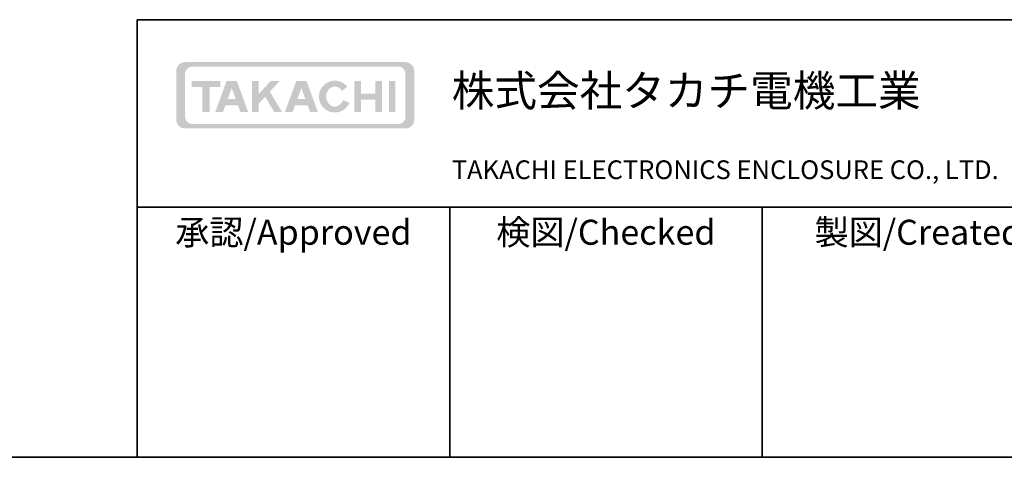
# Model space of a CAD drawing. Units: millimetres. Extents: x 51 to 5750, y 28 to 1152.
# Drawn here: x 3806 to 4121, y 28 to 168 of the extents above; entities that cross this region are included whole.
import ezdxf

# ---------------------------------------------------------------- set-up
doc = ezdxf.new("R2010")
doc.units = ezdxf.units.MM
doc.header["$LTSCALE"] = 3.5
for name, color, linetype, lineweight in [('Border (ISO)', 7, 'Continuous', 35), ('Hatch (ISO)', 1, 'Continuous', 18), ('Title (ISO)', 7, 'Continuous', 35)]:
    doc.layers.add(name, color=color, linetype=linetype, lineweight=lineweight)
doc.styles.add('Note Text (TK)', font='txt')
doc.styles.add('文字スタイル67', font='arial.ttf')

# ---------------------------------------------------------------- blocks, each defined once
blk = doc.blocks.new('図面枠 tk図枠')
at = {"layer": 'Border (ISO)'}
blk.add_line((14.50000000000001, 8.000000000000007), (405.4999999999999, 8.000000000000007), dxfattribs=at)
blk = doc.blocks.new('表題欄 tk表題欄')
at = {"layer": 'Hatch (ISO)'}
h = blk.add_hatch(color=256, dxfattribs=at)
edge = h.paths.add_edge_path(flags=0)
edge.add_arc((95.57537688673352, 236.2990653650367), 0.5958259999999996, 269.9999999999897, 360)
edge.add_line((96.17120288673351, 236.2990653650368), (96.17120288673348, 239.7107813650365))
edge.add_arc((95.5753768867335, 239.7107813650366), 0.5958259999999996, 0, 90.0000000000068)
edge.add_line((95.57537688673342, 240.3066073650366), (79.13710888673356, 240.3066073650366))
edge.add_arc((79.13710888673353, 239.7107813650366), 0.5958259999999996, 89.99999999999744, 180)
edge.add_line((78.54128288673353, 239.7107813650365), (78.54128288673331, 236.2990653650368))
edge.add_arc((79.13710888673332, 236.2990653650365), 0.5958259999999996, 180, 270.0000000000231)
edge.add_line((79.13710888673356, 235.7032393650365), (95.57537688673342, 235.7032393650367))
edge = h.paths.add_edge_path()
edge.add_line((77.83935088673357, 239.9556413650366), (77.83935088673357, 236.0542053650368))
edge.add_arc((78.54128288673346, 236.0542053650367), 0.7019319999998935, 180, 270.0000000000087)
edge.add_line((78.54128288673357, 235.3522733650368), (96.17120288673352, 235.3522733650368))
edge.add_arc((96.17120288673351, 236.0542053650367), 0.7019319999998921, 270, 360)
edge.add_line((96.8731348867334, 236.0542053650368), (96.87313488673352, 239.9556413650366))
edge.add_arc((96.1712028867336, 239.9556413650367), 0.7019319999998921, 0, 90.00000000000873)
edge.add_line((96.17120288673348, 240.6575733650367), (78.54128288673357, 240.6575733650366))
edge.add_arc((78.54128288673357, 239.9556413650366), 0.7019319999999984, 90, 180)
for points in [[(79.07181288673355, 239.1476033650369), (79.07181288673355, 238.6578833650367), (79.92066088673353, 238.6578833650367), (79.92066088673353, 236.6581933650368), (80.50832488673353, 236.6581933650368), (80.50832488673353, 238.6578833650367), (81.35717288673355, 238.6578833650367), (81.35717288673355, 239.1476033650369)], [(85.68407849525303, 236.6581933650368), (84.9434673993943, 237.8918698287545), (84.41792288673358, 237.3246628822781), (84.41792288673358, 236.6581933650368), (83.89555488673355, 236.6581933650368), (83.89555488673355, 239.1476033650369), (84.41792288673358, 239.1476033650369), (84.41792288673358, 238.0993979968839), (85.38913556809511, 239.1476033650369), (86.10696490847272, 239.1476033650369), (85.31925422435492, 238.2974470774499), (86.30334488673353, 236.6581933650368)], [(92.09142939614459, 239.1476033650369), (92.09142939614459, 236.6581933650368), (92.60971639614465, 236.6581933650368), (92.60971639614465, 237.6580383650368), (93.76872039614462, 237.6580383650368), (93.76872039614462, 236.6581933650368), (94.28700739614459, 236.6581933650368), (94.28700739614459, 239.1476033650369), (93.76872039614462, 239.1476033650369), (93.76872039614462, 238.1477583650367), (92.60971639614465, 238.1477583650367), (92.60971639614465, 239.1476033650369)], [(94.84202339614467, 239.1476033650369), (94.84202339614467, 236.6581933650368), (95.36439139614473, 236.6581933650368), (95.36439139614473, 239.1476033650369)]]:
    blk.add_hatch(color=256, dxfattribs=at).paths.add_polyline_path(points)
h = blk.add_hatch(color=256, dxfattribs=at)
h.paths.add_polyline_path([(82.59020695886475, 237.7110913650368), (81.95242681460243, 237.7110913650368), (82.27131688673356, 238.5794973650367)], flags=0)
h.paths.add_polyline_path([(82.77903014574996, 237.1968853650368), (81.76360362771717, 237.1968853650368), (81.56578886050404, 236.6581933650368), (80.94907288673355, 236.6581933650368), (81.86321688673357, 239.1476033650369), (82.67941688673353, 239.1476033650369), (83.59356088673351, 236.6581933650368), (82.97684491296302, 236.6581933650368)])
h = blk.add_hatch(color=256, dxfattribs=at)
h.paths.add_polyline_path([(87.52707281460246, 237.7110913650368), (88.16485295886469, 237.7110913650368), (87.84596288673359, 238.5794973650367)], flags=0)
h.paths.add_polyline_path([(87.14043486050403, 236.6581933650368), (87.3382496277172, 237.1968853650368), (88.35367614574989, 237.1968853650368), (88.551490912963, 236.6581933650368), (89.16820688673343, 236.6581933650368), (88.25406288673352, 239.1476033650369), (87.43786288673356, 239.1476033650369), (86.52371888673358, 236.6581933650368)])
h = blk.add_hatch(color=256, dxfattribs=at)
edge = h.paths.add_edge_path()
edge.add_arc((90.52309888673334, 237.9028983650369), 1.273272000000011, 38.55054079078439, 336.5820184016556)
edge.add_line((91.69149139614446, 237.3968543650369), (91.17255542714857, 237.6216113977801))
edge.add_ellipse((90.52309888673352, 237.9028983650369), major_axis=(0, -0.7998759999999119), ratio=0.8673469387756529, start_angle=128.5505407907963, end_angle=426.582018401653, ccw=False)
edge.add_line((91.09381514418376, 238.3576891122095), (91.51887237036831, 238.6964075050431))
at = {"layer": 'Title (ISO)'}
for p, q in [((74.70882392282105, 244.052739026017), (255.7088239228211, 244.052739026017)), ((74.70882392282105, 209.052739026017), (74.70882392282105, 244.052739026017)), ((74.70882392282105, 229.052739026017), (230.7088239228211, 229.052739026017)), ((99.70882392282108, 229.052739026017), (99.70882392282108, 209.052739026017)), ((124.708823922821, 229.052739026017), (124.708823922821, 209.052739026017)), ((255.7088239228211, 209.052739026017), (74.70882392282105, 209.052739026017))]:
    blk.add_line(p, q, dxfattribs=at)
at = {"layer": 'Title (ISO)', "color": 7, "attachment_point": 4, "line_spacing_factor": 1.5, "style": 'Note Text (TK)'}
for s, insert, char_height in [('株式会社タカチ電機工業', (99.87313488673345, 238.052739026017), 2.5), ('\\fArial|b0|i0;\\H1.4986;TAKACHI ELECTRONICS ENCLOSURE CO., LTD.', (99.87313488673342, 232.052739026017), 1.49859994649887)]:
    blk.add_mtext(s, dxfattribs=dict(at, insert=insert, char_height=char_height))
at = {"layer": 'Title (ISO)', "color": 1, "char_height": 2.000000029802322, "attachment_point": 5, "line_spacing_factor": 1.5, "style": 'Note Text (TK)'}
for s, insert in [('\\fＭＳ Ｐゴシック|b0|i0;\\H2.0000;承認/Approved', (87.20882392282108, 227.052739026017)), ('\\fＭＳ Ｐゴシック|b0|i0;\\H2.0000;検図/Checked', (112.208823922821, 227.052739026017)), ('\\fＭＳ Ｐゴシック|b0|i0;\\H2.0000;製図/Created', (137.2088239228211, 227.052739026017))]:
    blk.add_mtext(s, dxfattribs=dict(at, insert=insert))
at = {"layer": 'Title (ISO)', "color": 7}
for tag, p, height, style in [('<品名>_001', (157.5099602864574, 235.7459208441988), 2.5, 'Note Text (TK)'), ('<Title>_001', (157.489178626233, 230.5527390111159), 2.000000029802322, '文字スタイル67'), ('<尺度>_001', (239.6434830137302, 222.302739026017), 2.5, 'Note Text (TK)'), ('<ページ_No.>_001', (237.9488807410029, 213.302739026017), 2.5, 'Note Text (TK)'), ('<総ページ数>_001', (246.7926307410029, 213.302739026017), 2.5, 'Note Text (TK)'), ('作成日_001', (175.6108125591847, 211.2814322078352), 2.5, 'Note Text (TK)')]:
    blk.add_attdef(tag, p, '', height=height, dxfattribs=dict(at, style=style))

msp = doc.modelspace()

# ---------------------------------------------------------------- block references
at = {"xscale": 4, "yscale": 4, "zscale": 4}
for name, p in [('図面枠 tk図枠', (2945.249999200932, -3.999997971575794)), ('表題欄 tk表題欄', (3544.414703509647, -808.2109540756439))]:
    msp.add_blockref(name, p, dxfattribs=at)

doc.saveas('drawing.dxf')
